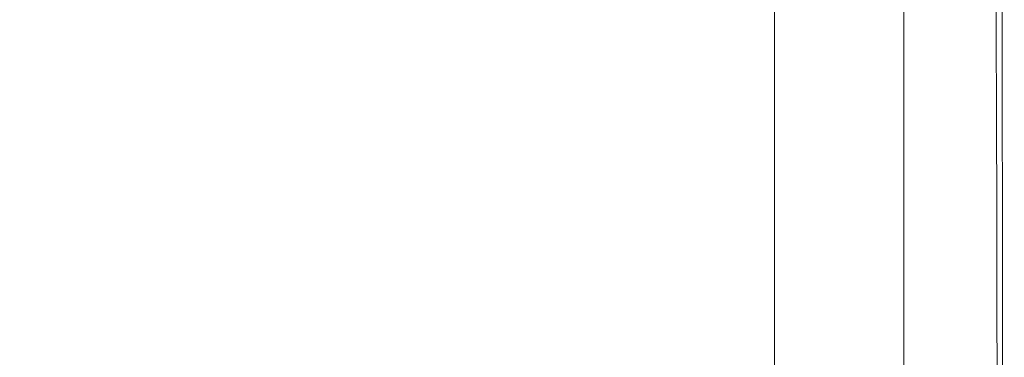
# Model space of a CAD drawing. Extents: x -185 to 185, y -509 to 0.
# Drawn here: x 38 to 185, y -227 to -177 of the extents above; entities that cross this region are included whole.
import ezdxf

# ---------------------------------------------------------------- set-up
doc = ezdxf.new("R2010")
doc.units = 0
doc.header["$LTSCALE"] = 500
doc.header["$MEASUREMENT"] = 0
doc.layers.add('CERAMIKA', color=254, linetype='Continuous')
doc.layers.add('DESKA', color=254, linetype='Continuous')

msp = doc.modelspace()

# ---------------------------------------------------------------- linework, layer by layer
at = {"layer": 'CERAMIKA', "lineweight": 0}
for points, invisible_edges in [([(-163, -334.66, 365), (163, -12, 365), (-163, -12, 365), (-163, -334.66, 365)], 15), ([(-159.85, -366.76, 365), (163, -12, 365), (-163, -334.66, 365), (-159.85, -366.76, 365)], 15), ([(-159.85, -366.76, 365), (135.52, -425.53, 365), (163, -12, 365), (-159.85, -366.76, 365)], 15), ([(143.74, -256.76, 0), (-142.59, -12, 0), (144.44, -33.58, 0), (143.74, -256.76, 0)], 15), ([(91.96, -366.81, 0), (-142.59, -12, 0), (143.74, -256.76, 0), (91.96, -366.81, 0)], 15), ([(-142.59, -12, 0), (91.96, -366.81, 0), (-110, -344.21, 0), (-142.59, -12, 0)], 15), ([(163, -12, 365), (135.52, -425.53, 365), (159.85, -366.76, 365), (163, -12, 365)], 15), ([(163, -12, 365), (159.85, -366.76, 365), (163, -120, 365), (163, -12, 365)], 15), ([(143.74, -256.76, 0), (144.44, -33.58, 0), (144.44, -88.48, 0), (143.74, -256.76, 0)], 15), ([(143.74, -256.76, 0), (144.44, -88.48, 0), (144.44, -240.49, 0), (143.74, -256.76, 0)], 15), ([(144.44, -240.49, 0), (144.44, -88.48, 0), (147.71, -88.56, 0.59), (147.71, -240.73, 0.59)], 15), ([(147.71, -240.73, 0.59), (147.71, -88.56, 0.59), (150.65, -88.74, 2.29), (150.65, -241.25, 2.29)], 15), ([(150.65, -241.25, 2.29), (150.65, -88.74, 2.29), (152.99, -88.99, 4.94), (152.99, -242, 4.94)], 14), ([(152.99, -242, 4.94), (152.99, -88.99, 4.94), (154.49, -89.29, 8.29), (154.49, -242.91, 8.29)], 15), ([(154.49, -242.91, 8.29), (154.49, -89.29, 8.29), (155.01, -89.61, 12), (155.01, -243.88, 12)], 15), ([(156.85, -250.55, 37.83), (155.01, -243.88, 12), (155.01, -89.61, 12), (156.83, -91.85, 37.83)], 15), ([(171.28, -304.32, 246.28), (156.85, -250.55, 37.83), (156.83, -91.85, 37.83), (171.32, -109.85, 246.28)], 15), ([(174.4, -324.75, 325.44), (171.28, -304.32, 246.28), (171.32, -109.85, 246.28), (174.41, -116.68, 325.44)], 15), ([(174.96, -331.86, 353), (174.4, -324.75, 325.44), (174.41, -116.68, 325.44), (174.97, -119.06, 353)], 15), ([(172.71, -119.65, 360.06), (172.71, -333.62, 360.06), (174.4, -332.8, 356.71), (174.4, -119.38, 356.71)], 15), ([(174.4, -119.38, 356.71), (174.4, -332.8, 356.71), (174.96, -331.86, 353), (174.97, -119.06, 353)], 15), ([(163, -120, 365), (159.85, -366.76, 365), (163, -334.66, 365), (163, -120, 365)], 15), ([(163, -120, 365), (163, -334.66, 365), (166.71, -334.6, 364.41), (166.71, -119.98, 364.41)], 15), ([(166.71, -119.98, 364.41), (166.71, -334.6, 364.41), (170.05, -334.24, 362.71), (170.05, -119.86, 362.71)], 11), ([(170.05, -119.86, 362.71), (170.05, -334.24, 362.71), (172.71, -333.62, 360.06), (172.71, -119.65, 360.06)], 15)]:
    msp.add_3dface(points, dxfattribs=dict(at, invisible_edges=invisible_edges))
at = {"layer": 'DESKA', "lineweight": 0}
for points, invisible_edges in [([(47.48, -152.09, 410.66), (27.21, -168.8, 410.66), (29.94, -178.57, 410.66), (52.7, -157.35, 410.66)], 15), ([(64.57, -154.24, 410.66), (52.7, -157.35, 410.66), (29.94, -178.57, 410.66), (46.99, -171.35, 410.66)], 15), ([(69.77, -156.38, 410.66), (46.99, -171.35, 410.66), (39, -181.22, 410.66), (65.74, -161.92, 410.66)], 15), ([(84.03, -155.75, 410.65), (72.19, -162.94, 410.66), (51.31, -177.41, 410.66), (72.19, -164.24, 410.66)], 15), ([(71.87, -159.34, 410.66), (65.74, -161.92, 410.66), (39, -181.22, 410.66), (51.1, -174.84, 410.66)], 15), ([(90.95, -159.16, 410.65), (72.2, -169.83, 410.66), (66.76, -176.96, 410.66), (88.13, -164.33, 410.65)], 15), ([(38.41, -160.06, 365.72), (34.41, -175.13, 365.68), (24.31, -177.58, 365.68), (29.05, -161.64, 365.72)], 15), ([(84.04, -160.33, 410.65), (72.2, -166.61, 410.66), (51.32, -181.11, 410.66), (72.2, -169.83, 410.66)], 15), ([(82.5, -159.85, 365.71), (89.41, -161.67, 365.71), (71.66, -178.07, 365.68), (65.32, -175.26, 365.68)], 15), ([(97.46, -160.57, 365.7), (80.87, -176.18, 365.68), (71.66, -178.07, 365.68), (89.41, -161.67, 365.71)], 15), ([(72.14, -160.97, 410.66), (51.1, -174.84, 410.66), (40.28, -183.66, 410.66), (66.74, -165.69, 410.66)], 15), ([(59.66, -160.96, 365.7), (61.45, -169.11, 365.69), (45.67, -181.3, 365.67), (46.66, -169.13, 365.69)], 15), ([(110.44, -161.3, 365.69), (106.62, -167.23, 365.68), (88.78, -181.25, 365.67), (94.88, -173.11, 365.67)], 15), ([(72.19, -162.94, 410.66), (66.74, -165.69, 410.66), (40.28, -183.66, 410.66), (51.31, -177.41, 410.66)], 15), ([(103.32, -163.76, 365.68), (94.88, -173.11, 365.67), (79.08, -184.12, 365.67), (91.81, -170.96, 365.68)], 15), ([(130.52, -170.4, 365.71), (141.56, -162.95, 365.74), (140.71, -170.18, 365.74), (128.85, -177.08, 365.71)], 15), ([(140.71, -170.18, 365.74), (152.01, -163.49, 365.79), (151.07, -172.46, 365.79), (139.07, -178.85, 365.74)], 15), ([(169.2, -162.57, 365.94), (168.77, -173.23, 365.94), (160.61, -177.24, 365.86), (161.27, -166.9, 365.86)], 15), ([(72.19, -164.24, 410.66), (51.31, -177.41, 410.66), (40.34, -185.97, 410.66), (66.75, -168.8, 410.66)], 15), ([(90.96, -167.33, 410.65), (88.13, -164.33, 410.65), (66.76, -176.96, 410.66), (72.21, -179.68, 410.66)], 15), ([(139.51, -168.18, 410.54), (138.02, -177.47, 410.54), (150.46, -174.3, 410.47), (151.39, -164.57, 410.47)], 15), ([(184.79, -165.28, 409.06), (184.79, -177.62, 409.06), (185.08, -177.56, 408.67), (185.08, -165.21, 408.67)], 15), ([(184.79, -165.35, 368.95), (185.08, -165.21, 370.54), (185.08, -177.56, 370.54), (184.79, -177.68, 368.95)], 15), ([(185.08, -165.21, 408.67), (185.08, -177.56, 408.67), (185.08, -177.56, 408.24), (185.08, -165.21, 408.24)], 15), ([(185.08, -165.21, 370.54), (185.08, -165.21, 372.61), (185.08, -177.56, 372.61), (185.08, -177.56, 370.54)], 15), ([(185.08, -165.21, 405.34), (185.08, -177.56, 405.34), (185.08, -177.56, 404.08), (185.08, -165.21, 404.08)], 15), ([(185.08, -165.21, 404.08), (185.08, -177.56, 404.08), (185.08, -177.56, 402.49), (185.08, -165.21, 402.49)], 15), ([(185.08, -165.21, 402.49), (185.08, -177.56, 402.49), (185.08, -177.56, 400.52), (185.08, -165.21, 400.52)], 15), ([(185.08, -165.21, 400.52), (185.08, -177.56, 400.52), (185.08, -177.56, 398.14), (185.08, -165.21, 398.14)], 15), ([(185.08, -165.21, 405.34), (185.08, -165.21, 406.34), (185.08, -177.56, 406.34), (185.08, -177.56, 405.34)], 15), ([(185.08, -165.21, 406.34), (185.08, -165.21, 407.12), (185.08, -177.56, 407.12), (185.08, -177.56, 406.34)], 15), ([(185.08, -165.21, 407.12), (185.08, -165.21, 407.74), (185.08, -177.56, 407.74), (185.08, -177.56, 407.12)], 15), ([(185.08, -165.21, 407.74), (185.08, -165.21, 408.24), (185.08, -177.56, 408.24), (185.08, -177.56, 407.74)], 15), ([(185.08, -165.21, 385.09), (185.08, -177.56, 385.09), (185.08, -177.56, 381.59), (185.08, -165.21, 381.59)], 15), ([(185.08, -165.21, 381.59), (185.08, -177.56, 381.59), (185.08, -177.56, 378.26), (185.08, -165.21, 378.26)], 15), ([(185.08, -165.21, 378.26), (185.08, -177.56, 378.26), (185.08, -177.56, 375.22), (185.08, -165.21, 375.22)], 15), ([(185.08, -165.21, 375.22), (185.08, -177.56, 375.22), (185.08, -177.56, 372.61), (185.08, -165.21, 372.61)], 15), ([(185.08, -165.21, 385.09), (185.08, -165.21, 388.62), (185.08, -177.56, 388.62), (185.08, -177.56, 385.09)], 15), ([(185.08, -165.21, 388.62), (185.08, -165.21, 392.05), (185.08, -177.56, 392.05), (185.08, -177.56, 388.62)], 15), ([(185.08, -165.21, 392.05), (185.08, -165.21, 395.27), (185.08, -177.56, 395.27), (185.08, -177.56, 392.05)], 15), ([(185.08, -165.21, 395.27), (185.08, -165.21, 398.14), (185.08, -177.56, 398.14), (185.08, -177.56, 395.27)], 15), ([(72.2, -166.61, 410.66), (66.75, -168.8, 410.66), (40.34, -185.97, 410.66), (51.32, -181.11, 410.66)], 15), ([(179.31, -166.72, 409.89), (174.98, -167.86, 410.09), (174.85, -179.68, 410.09), (179.23, -178.77, 409.89)], 15), ([(182.16, -166.64, 366.96), (182.13, -178.85, 366.96), (179.18, -180.14, 366.43), (179.25, -168.07, 366.43)], 15), ([(182.19, -165.97, 409.66), (179.31, -166.72, 409.89), (179.23, -178.77, 409.89), (182.16, -178.16, 409.66)], 15), ([(182.16, -166.64, 366.96), (183.91, -165.78, 367.78), (183.9, -178.07, 367.78), (182.13, -178.85, 366.96)], 13), ([(182.19, -165.97, 409.66), (182.16, -178.16, 409.66), (183.91, -177.8, 409.38), (183.92, -165.51, 409.38)], 15), ([(183.91, -165.78, 367.78), (184.79, -165.35, 368.95), (184.79, -177.68, 368.95), (183.9, -178.07, 367.78)], 15), ([(183.92, -165.51, 409.38), (183.91, -177.8, 409.38), (184.79, -177.62, 409.06), (184.79, -165.28, 409.06)], 11), ([(97.79, -168.64, 410.64), (90.96, -167.33, 410.65), (72.21, -179.68, 410.66), (84.06, -179.51, 410.65)], 15), ([(106.62, -167.23, 365.68), (105.11, -171.97, 365.68), (86.58, -187.05, 365.67), (88.78, -181.25, 365.67)], 15), ([(117.76, -167.3, 410.62), (106.98, -168.73, 410.64), (97.8, -177.95, 410.64), (112.27, -175.31, 410.62)], 15), ([(126.32, -171.91, 410.59), (123.79, -180.92, 410.59), (138.02, -177.47, 410.54), (139.51, -168.18, 410.54)], 15), ([(151.07, -172.46, 365.79), (161.27, -166.9, 365.86), (160.61, -177.24, 365.86), (150.13, -182.4, 365.79)], 15), ([(174.98, -167.86, 410.09), (168.92, -169.45, 410.24), (168.71, -180.95, 410.24), (174.85, -179.68, 410.09)], 15), ([(179.25, -168.07, 366.43), (179.18, -180.14, 366.43), (174.75, -182.07, 366.11), (174.88, -170.22, 366.11)], 15), ([(46.66, -169.13, 365.69), (45.67, -181.3, 365.67), (30.38, -191.67, 365.67), (34.41, -175.13, 365.68)], 15), ([(61.45, -169.11, 365.69), (65.32, -175.26, 365.68), (46.55, -191.88, 365.67), (45.67, -181.3, 365.67)], 15), ([(106.98, -168.73, 410.64), (97.79, -168.64, 410.64), (84.06, -179.51, 410.65), (97.8, -177.95, 410.64)], 15), ([(168.92, -169.45, 410.24), (160.84, -171.57, 410.37), (160.52, -182.65, 410.37), (168.71, -180.95, 410.24)], 15), ([(72.2, -169.83, 410.66), (51.32, -181.11, 410.66), (40.34, -192.04, 410.66), (66.76, -176.96, 410.66)], 15), ([(91.81, -170.96, 365.68), (79.08, -184.12, 365.67), (63.64, -193.34, 365.67), (80.87, -176.18, 365.68)], 15), ([(121.68, -176.48, 365.7), (130.52, -170.4, 365.71), (128.85, -177.08, 365.71), (117.13, -183.06, 365.69)], 15), ([(128.85, -177.08, 365.71), (140.71, -170.18, 365.74), (139.07, -178.85, 365.74), (125.76, -185.66, 365.71)], 15), ([(174.88, -170.22, 366.11), (174.75, -182.07, 366.11), (168.55, -184.79, 365.94), (168.77, -173.23, 365.94)], 15), ([(46.99, -171.35, 410.66), (29.94, -178.57, 410.66), (-6.56, -215.68, 410.66), (39, -181.22, 410.66)], 15), ([(107.14, -174.64, 365.68), (89.81, -189.37, 365.67), (86.58, -187.05, 365.67), (105.11, -171.97, 365.68)], 15), ([(112.27, -175.31, 410.62), (108.02, -184.48, 410.63), (123.79, -180.92, 410.59), (126.32, -171.91, 410.59)], 15), ([(139.07, -178.85, 365.74), (151.07, -172.46, 365.79), (150.13, -182.4, 365.79), (137.57, -188.48, 365.74)], 15), ([(150.46, -174.3, 410.47), (149.99, -184.84, 410.47), (160.52, -182.65, 410.37), (160.84, -171.57, 410.37)], 15), ([(94.88, -173.11, 365.67), (88.78, -181.25, 365.67), (68.71, -196.37, 365.66), (79.08, -184.12, 365.67)], 15), ([(168.77, -173.23, 365.94), (168.55, -184.79, 365.94), (160.29, -188.4, 365.86), (160.61, -177.24, 365.86)], 15), ([(51.1, -174.84, 410.66), (39, -181.22, 410.66), (-6.56, -215.68, 410.66), (40.28, -183.66, 410.66)], 15), ([(65.32, -175.26, 365.68), (71.66, -178.07, 365.68), (51.73, -197.14, 365.67), (46.55, -191.88, 365.67)], 15), ([(111.54, -175.87, 365.69), (96.9, -189.08, 365.67), (89.81, -189.37, 365.67), (107.14, -174.64, 365.68)], 15), ([(112.27, -175.31, 410.62), (97.8, -177.95, 410.64), (90.97, -188, 410.65), (108.02, -184.48, 410.63)], 15), ([(138.02, -177.47, 410.54), (137.31, -187.5, 410.54), (149.99, -184.84, 410.47), (150.46, -174.3, 410.47)], 15), ([(72.21, -179.68, 410.66), (66.76, -176.96, 410.66), (40.34, -192.04, 410.66), (51.33, -194.01, 410.66)], 15), ([(80.87, -176.18, 365.68), (63.64, -193.34, 365.67), (51.73, -197.14, 365.67), (71.66, -178.07, 365.68)], 15), ([(117.12, -176.28, 365.69), (106.24, -187.01, 365.68), (96.9, -189.08, 365.67), (111.54, -175.87, 365.69)], 15), ([(121.68, -176.48, 365.7), (117.13, -183.06, 365.69), (106.24, -187.01, 365.68), (117.12, -176.28, 365.69)], 15), ([(51.31, -177.41, 410.66), (40.28, -183.66, 410.66), (-6.56, -215.68, 410.66), (40.34, -185.97, 410.66)], 15), ([(97.8, -177.95, 410.64), (84.06, -179.51, 410.65), (72.22, -191.25, 410.66), (90.97, -188, 410.65)], 15), ([(117.13, -183.06, 365.69), (128.85, -177.08, 365.71), (125.76, -185.66, 365.71), (111.58, -192.35, 365.69)], 15), ([(123.79, -180.92, 410.59), (122.65, -190.64, 410.59), (137.31, -187.5, 410.54), (138.02, -177.47, 410.54)], 15), ([(150.13, -182.4, 365.79), (160.61, -177.24, 365.86), (160.29, -188.4, 365.86), (149.66, -193.05, 365.79)], 15), ([(182.2, -191.39, 409.66), (182.16, -178.16, 409.66), (179.23, -178.77, 409.89), (179.32, -191.81, 409.89)], 15), ([(182.18, -192.06, 366.96), (182.13, -178.85, 366.96), (183.9, -178.07, 367.78), (183.92, -191.4, 367.78)], 11), ([(182.2, -191.39, 409.66), (183.93, -191.13, 409.38), (183.91, -177.8, 409.38), (182.16, -178.16, 409.66)], 15), ([(183.92, -191.4, 367.78), (183.9, -178.07, 367.78), (184.79, -177.68, 368.95), (184.8, -191.07, 368.95)], 15), ([(183.93, -191.13, 409.38), (184.8, -191.01, 409.06), (184.79, -177.62, 409.06), (183.91, -177.8, 409.38)], 13), ([(184.8, -191.01, 409.06), (185.09, -190.96, 408.67), (185.08, -177.56, 408.67), (184.79, -177.62, 409.06)], 15), ([(184.8, -191.07, 368.95), (184.79, -177.68, 368.95), (185.08, -177.56, 370.54), (185.09, -190.96, 370.54)], 15), ([(185.09, -190.96, 408.67), (185.09, -190.96, 408.24), (185.08, -177.56, 408.24), (185.08, -177.56, 408.67)], 15), ([(185.09, -190.96, 370.54), (185.08, -177.56, 370.54), (185.08, -177.56, 372.61), (185.09, -190.96, 372.61)], 15), ([(185.09, -190.96, 405.34), (185.08, -177.56, 405.34), (185.08, -177.56, 406.34), (185.09, -190.96, 406.34)], 15), ([(185.09, -190.96, 406.34), (185.08, -177.56, 406.34), (185.08, -177.56, 407.12), (185.09, -190.96, 407.12)], 15), ([(185.09, -190.96, 407.12), (185.08, -177.56, 407.12), (185.08, -177.56, 407.74), (185.09, -190.96, 407.74)], 15), ([(185.09, -190.96, 407.74), (185.08, -177.56, 407.74), (185.08, -177.56, 408.24), (185.09, -190.96, 408.24)], 15), ([(185.09, -190.96, 405.34), (185.09, -190.96, 404.08), (185.08, -177.56, 404.08), (185.08, -177.56, 405.34)], 15), ([(185.09, -190.96, 404.08), (185.09, -190.96, 402.49), (185.08, -177.56, 402.49), (185.08, -177.56, 404.08)], 15), ([(185.09, -190.96, 402.49), (185.09, -190.96, 400.52), (185.08, -177.56, 400.52), (185.08, -177.56, 402.49)], 15), ([(185.09, -190.96, 400.52), (185.09, -190.96, 398.14), (185.08, -177.56, 398.14), (185.08, -177.56, 400.52)], 15), ([(185.09, -190.96, 385.09), (185.08, -177.56, 385.09), (185.08, -177.56, 388.62), (185.09, -190.96, 388.62)], 15), ([(185.09, -190.96, 388.62), (185.08, -177.56, 388.62), (185.08, -177.56, 392.05), (185.09, -190.96, 392.05)], 15), ([(185.09, -190.96, 392.05), (185.08, -177.56, 392.05), (185.08, -177.56, 395.27), (185.09, -190.96, 395.27)], 15), ([(185.09, -190.96, 395.27), (185.08, -177.56, 395.27), (185.08, -177.56, 398.14), (185.09, -190.96, 398.14)], 15), ([(185.09, -190.96, 385.09), (185.09, -190.96, 381.59), (185.08, -177.56, 381.59), (185.08, -177.56, 385.09)], 15), ([(185.09, -190.96, 381.59), (185.09, -190.96, 378.26), (185.08, -177.56, 378.26), (185.08, -177.56, 381.59)], 15), ([(185.09, -190.96, 378.26), (185.09, -190.96, 375.22), (185.08, -177.56, 375.22), (185.08, -177.56, 378.26)], 15), ([(185.09, -190.96, 375.22), (185.09, -190.96, 372.61), (185.08, -177.56, 372.61), (185.08, -177.56, 375.22)], 15), ([(84.06, -179.51, 410.65), (72.21, -179.68, 410.66), (51.33, -194.01, 410.66), (72.22, -191.25, 410.66)], 15), ([(125.76, -185.66, 365.71), (139.07, -178.85, 365.74), (137.57, -188.48, 365.74), (123.21, -195.27, 365.71)], 15), ([(174.99, -192.44, 410.09), (174.85, -179.68, 410.09), (168.71, -180.95, 410.24), (168.93, -193.33, 410.24)], 15), ([(179.32, -191.81, 409.89), (179.23, -178.77, 409.89), (174.85, -179.68, 410.09), (174.99, -192.44, 410.09)], 15), ([(182.18, -192.06, 366.96), (179.26, -193.16, 366.43), (179.18, -180.14, 366.43), (182.13, -178.85, 366.96)], 15), ([(51.32, -181.11, 410.66), (40.34, -185.97, 410.66), (-6.56, -215.68, 410.66), (40.34, -192.04, 410.66)], 15), ([(45.67, -181.3, 365.67), (46.55, -191.88, 365.67), (25.94, -210.09, 365.66), (30.38, -191.67, 365.67)], 15), ([(88.78, -181.25, 365.67), (86.58, -187.05, 365.67), (64.63, -204.71, 365.66), (68.71, -196.37, 365.66)], 15), ([(108.02, -184.48, 410.63), (106.21, -194.26, 410.63), (122.65, -190.64, 410.59), (123.79, -180.92, 410.59)], 15), ([(168.93, -193.33, 410.24), (168.71, -180.95, 410.24), (160.52, -182.65, 410.37), (160.85, -194.51, 410.37)], 15), ([(179.26, -193.16, 366.43), (174.9, -194.81, 366.11), (174.75, -182.07, 366.11), (179.18, -180.14, 366.43)], 15), ([(137.57, -188.48, 365.74), (150.13, -182.4, 365.79), (149.66, -193.05, 365.79), (136.86, -198.68, 365.74)], 15), ([(150.46, -196.03, 410.47), (160.85, -194.51, 410.37), (160.52, -182.65, 410.37), (149.99, -184.84, 410.47)], 15), ([(174.9, -194.81, 366.11), (168.78, -197.11, 365.94), (168.55, -184.79, 365.94), (174.75, -182.07, 366.11)], 15), ([(79.08, -184.12, 365.67), (68.71, -196.37, 365.66), (45.73, -212.63, 365.66), (63.64, -193.34, 365.67)], 15), ([(117.13, -183.06, 365.69), (111.58, -192.35, 365.69), (96.97, -198.38, 365.67), (106.24, -187.01, 365.68)], 15), ([(108.02, -184.48, 410.63), (90.97, -188, 410.65), (88.15, -198.34, 410.65), (106.21, -194.26, 410.63)], 15), ([(111.58, -192.35, 365.69), (125.76, -185.66, 365.71), (123.21, -195.27, 365.71), (107.29, -202.52, 365.68)], 15), ([(138.03, -198.03, 410.54), (150.46, -196.03, 410.47), (149.99, -184.84, 410.47), (137.31, -187.5, 410.54)], 15), ([(168.78, -197.11, 365.94), (160.62, -200.18, 365.86), (160.29, -188.4, 365.86), (168.55, -184.79, 365.94)], 15), ([(89.81, -189.37, 365.67), (70.82, -206.12, 365.66), (64.63, -204.71, 365.66), (86.58, -187.05, 365.67)], 15), ([(106.24, -187.01, 365.68), (96.97, -198.38, 365.67), (83.02, -203.16, 365.67), (96.9, -189.08, 365.67)], 15), ([(90.97, -188, 410.65), (72.22, -191.25, 410.66), (66.77, -202.98, 410.66), (88.15, -198.34, 410.65)], 15), ([(123.21, -195.27, 365.71), (137.57, -188.48, 365.74), (136.86, -198.68, 365.74), (122.06, -205.26, 365.71)], 15), ([(123.8, -200.67, 410.59), (138.03, -198.03, 410.54), (137.31, -187.5, 410.54), (122.65, -190.64, 410.59)], 15), ([(150.14, -204.13, 365.79), (149.66, -193.05, 365.79), (160.29, -188.4, 365.86), (160.62, -200.18, 365.86)], 15), ([(96.9, -189.08, 365.67), (83.02, -203.16, 365.67), (70.82, -206.12, 365.66), (89.81, -189.37, 365.67)], 15), ([(72.22, -191.25, 410.66), (51.33, -194.01, 410.66), (40.35, -208.24, 410.66), (66.77, -202.98, 410.66)], 15), ([(108.03, -204.09, 410.63), (123.8, -200.67, 410.59), (122.65, -190.64, 410.59), (106.21, -194.26, 410.63)], 15), ([(182.29, -205.29, 409.66), (182.2, -191.39, 409.66), (179.32, -191.81, 409.89), (179.48, -205.5, 409.89)], 15), ([(182.26, -205.95, 366.96), (182.18, -192.06, 366.96), (183.92, -191.4, 367.78), (183.96, -205.43, 367.78)], 11), ([(182.29, -205.29, 409.66), (183.97, -205.17, 409.38), (183.93, -191.13, 409.38), (182.2, -191.39, 409.66)], 15), ([(183.96, -205.43, 367.78), (183.92, -191.4, 367.78), (184.8, -191.07, 368.95), (184.81, -205.17, 368.95)], 15), ([(183.97, -205.17, 409.38), (184.81, -205.1, 409.06), (184.8, -191.01, 409.06), (183.93, -191.13, 409.38)], 13), ([(184.81, -205.1, 409.06), (185.1, -205.08, 408.67), (185.09, -190.96, 408.67), (184.8, -191.01, 409.06)], 15), ([(184.81, -205.17, 368.95), (184.8, -191.07, 368.95), (185.09, -190.96, 370.54), (185.1, -205.08, 370.54)], 15), ([(185.1, -205.08, 408.67), (185.1, -205.08, 408.24), (185.09, -190.96, 408.24), (185.09, -190.96, 408.67)], 15), ([(185.1, -205.08, 370.54), (185.09, -190.96, 370.54), (185.09, -190.96, 372.61), (185.1, -205.08, 372.61)], 15), ([(185.1, -205.08, 405.34), (185.09, -190.96, 405.34), (185.09, -190.96, 406.34), (185.1, -205.08, 406.34)], 15), ([(185.1, -205.08, 406.34), (185.09, -190.96, 406.34), (185.09, -190.96, 407.12), (185.1, -205.08, 407.12)], 15), ([(185.1, -205.08, 407.12), (185.09, -190.96, 407.12), (185.09, -190.96, 407.74), (185.1, -205.08, 407.74)], 15), ([(185.1, -205.08, 407.74), (185.09, -190.96, 407.74), (185.09, -190.96, 408.24), (185.1, -205.08, 408.24)], 15), ([(185.1, -205.08, 405.34), (185.1, -205.08, 404.08), (185.09, -190.96, 404.08), (185.09, -190.96, 405.34)], 15), ([(185.1, -205.08, 404.08), (185.1, -205.08, 402.49), (185.09, -190.96, 402.49), (185.09, -190.96, 404.08)], 15), ([(185.1, -205.08, 402.49), (185.1, -205.08, 400.52), (185.09, -190.96, 400.52), (185.09, -190.96, 402.49)], 15), ([(185.1, -205.08, 400.52), (185.1, -205.08, 398.14), (185.09, -190.96, 398.14), (185.09, -190.96, 400.52)], 15), ([(185.1, -205.08, 385.09), (185.09, -190.96, 385.09), (185.09, -190.96, 388.62), (185.1, -205.08, 388.62)], 15), ([(185.1, -205.08, 388.62), (185.09, -190.96, 388.62), (185.09, -190.96, 392.05), (185.1, -205.08, 392.05)], 15), ([(185.1, -205.08, 392.05), (185.09, -190.96, 392.05), (185.09, -190.96, 395.27), (185.1, -205.08, 395.27)], 15), ([(185.1, -205.08, 395.27), (185.09, -190.96, 395.27), (185.09, -190.96, 398.14), (185.1, -205.08, 398.14)], 15), ([(185.1, -205.08, 385.09), (185.1, -205.08, 381.59), (185.09, -190.96, 381.59), (185.09, -190.96, 385.09)], 15), ([(185.1, -205.08, 381.59), (185.1, -205.08, 378.26), (185.09, -190.96, 378.26), (185.09, -190.96, 381.59)], 15), ([(185.1, -205.08, 378.26), (185.1, -205.08, 375.22), (185.09, -190.96, 375.22), (185.09, -190.96, 378.26)], 15), ([(185.1, -205.08, 375.22), (185.1, -205.08, 372.61), (185.09, -190.96, 372.61), (185.09, -190.96, 375.22)], 15), ([(51.33, -194.01, 410.66), (40.34, -192.04, 410.66), (-6.56, -215.68, 410.66), (40.35, -208.24, 410.66)], 15), ([(46.55, -191.88, 365.67), (51.73, -197.14, 365.67), (28.56, -220.41, 365.66), (25.94, -210.09, 365.66)], 15), ([(111.58, -192.35, 365.69), (107.29, -202.52, 365.68), (90.08, -210.03, 365.67), (96.97, -198.38, 365.67)], 15), ([(137.58, -209.05, 365.74), (136.86, -198.68, 365.74), (149.66, -193.05, 365.79), (150.14, -204.13, 365.79)], 15), ([(175.27, -205.82, 410.09), (174.99, -192.44, 410.09), (168.93, -193.33, 410.24), (169.37, -206.26, 410.24)], 15), ([(179.43, -206.82, 366.43), (175.18, -208.12, 366.11), (174.9, -194.81, 366.11), (179.26, -193.16, 366.43)], 15), ([(179.48, -205.5, 409.89), (179.32, -191.81, 409.89), (174.99, -192.44, 410.09), (175.27, -205.82, 410.09)], 15), ([(182.26, -205.95, 366.96), (179.43, -206.82, 366.43), (179.26, -193.16, 366.43), (182.18, -192.06, 366.96)], 15), ([(63.64, -193.34, 365.67), (45.73, -212.63, 365.66), (28.56, -220.41, 365.66), (51.73, -197.14, 365.67)], 15), ([(108.03, -204.09, 410.63), (106.21, -194.26, 410.63), (88.15, -198.34, 410.65), (90.98, -208.43, 410.65)], 15), ([(151.41, -207.62, 410.47), (161.51, -206.86, 410.37), (160.85, -194.51, 410.37), (150.46, -196.03, 410.47)], 15), ([(169.37, -206.26, 410.24), (168.93, -193.33, 410.24), (160.85, -194.51, 410.37), (161.51, -206.86, 410.37)], 15), ([(107.29, -202.52, 365.68), (123.21, -195.27, 365.71), (122.06, -205.26, 365.71), (105.46, -212.72, 365.68)], 15), ([(139.52, -208.78, 410.54), (151.41, -207.62, 410.47), (150.46, -196.03, 410.47), (138.03, -198.03, 410.54)], 15), ([(175.18, -208.12, 366.11), (169.22, -209.94, 365.94), (168.78, -197.11, 365.94), (174.9, -194.81, 366.11)], 15), ([(68.71, -196.37, 365.66), (64.63, -204.71, 365.66), (37.63, -225.99, 365.66), (45.73, -212.63, 365.66)], 15), ([(169.22, -209.94, 365.94), (161.29, -212.38, 365.86), (160.62, -200.18, 365.86), (168.78, -197.11, 365.94)], 15), ([(90.98, -208.43, 410.65), (88.15, -198.34, 410.65), (66.77, -202.98, 410.66), (72.22, -213.81, 410.66)], 15), ([(96.97, -198.38, 365.67), (90.08, -210.03, 365.67), (71.09, -217.67, 365.66), (83.02, -203.16, 365.67)], 15), ([(123.21, -215.02, 365.71), (122.06, -205.26, 365.71), (136.86, -198.68, 365.74), (137.58, -209.05, 365.74)], 15), ([(126.34, -210.57, 410.59), (139.52, -208.78, 410.54), (138.03, -198.03, 410.54), (123.8, -200.67, 410.59)], 15), ([(151.09, -215.5, 365.79), (150.14, -204.13, 365.79), (160.62, -200.18, 365.86), (161.29, -212.38, 365.86)], 15), ([(112.29, -213.44, 410.62), (126.34, -210.57, 410.59), (123.8, -200.67, 410.59), (108.03, -204.09, 410.63)], 15), ([(72.22, -213.81, 410.66), (66.77, -202.98, 410.66), (40.35, -208.24, 410.66), (51.32, -220.32, 410.66)], 15), ([(83.02, -203.16, 365.67), (71.09, -217.67, 365.66), (49.85, -225.33, 365.66), (70.82, -206.12, 365.66)], 15), ([(107.29, -202.52, 365.68), (105.46, -212.72, 365.68), (87.23, -221.04, 365.67), (90.08, -210.03, 365.67)], 15), ([(70.82, -206.12, 365.66), (49.85, -225.33, 365.66), (37.63, -225.99, 365.66), (64.63, -204.71, 365.66)], 15), ([(112.29, -213.44, 410.62), (108.03, -204.09, 410.63), (90.98, -208.43, 410.65), (97.81, -217.84, 410.64)], 15), ([(139.09, -219.44, 365.74), (137.58, -209.05, 365.74), (150.14, -204.13, 365.79), (151.09, -215.5, 365.79)], 15), ([(184.83, -219.55, 409.06), (185.1, -219.55, 408.67), (185.1, -205.08, 408.67), (184.81, -205.1, 409.06)], 15), ([(184.82, -219.61, 368.95), (184.81, -205.17, 368.95), (185.1, -205.08, 370.54), (185.1, -219.55, 370.54)], 15), ([(185.1, -219.55, 408.67), (185.1, -219.55, 408.24), (185.1, -205.08, 408.24), (185.1, -205.08, 408.67)], 15), ([(185.1, -219.55, 370.54), (185.1, -205.08, 370.54), (185.1, -205.08, 372.61), (185.1, -219.55, 372.61)], 15), ([(185.1, -219.55, 405.34), (185.1, -205.08, 405.34), (185.1, -205.08, 406.34), (185.1, -219.55, 406.34)], 15), ([(185.1, -219.55, 406.34), (185.1, -205.08, 406.34), (185.1, -205.08, 407.12), (185.1, -219.55, 407.12)], 15), ([(185.1, -219.55, 407.12), (185.1, -205.08, 407.12), (185.1, -205.08, 407.74), (185.1, -219.55, 407.74)], 15), ([(185.1, -219.55, 407.74), (185.1, -205.08, 407.74), (185.1, -205.08, 408.24), (185.1, -219.55, 408.24)], 15), ([(185.1, -219.55, 405.34), (185.1, -219.55, 404.08), (185.1, -205.08, 404.08), (185.1, -205.08, 405.34)], 15), ([(185.1, -219.55, 404.08), (185.1, -219.55, 402.49), (185.1, -205.08, 402.49), (185.1, -205.08, 404.08)], 15), ([(185.1, -219.55, 402.49), (185.1, -219.55, 400.52), (185.1, -205.08, 400.52), (185.1, -205.08, 402.49)], 15), ([(185.1, -219.55, 400.52), (185.1, -219.55, 398.14), (185.1, -205.08, 398.14), (185.1, -205.08, 400.52)], 15), ([(185.1, -219.55, 385.09), (185.1, -205.08, 385.09), (185.1, -205.08, 388.62), (185.1, -219.55, 388.62)], 15), ([(185.1, -219.55, 388.62), (185.1, -205.08, 388.62), (185.1, -205.08, 392.05), (185.1, -219.55, 392.05)], 15), ([(185.1, -219.55, 392.05), (185.1, -205.08, 392.05), (185.1, -205.08, 395.27), (185.1, -219.55, 395.27)], 15), ([(185.1, -219.55, 395.27), (185.1, -205.08, 395.27), (185.1, -205.08, 398.14), (185.1, -219.55, 398.14)], 15), ([(185.1, -219.55, 385.09), (185.1, -219.55, 381.59), (185.1, -205.08, 381.59), (185.1, -205.08, 385.09)], 15), ([(185.1, -219.55, 381.59), (185.1, -219.55, 378.26), (185.1, -205.08, 378.26), (185.1, -205.08, 381.59)], 15), ([(185.1, -219.55, 378.26), (185.1, -219.55, 375.22), (185.1, -205.08, 375.22), (185.1, -205.08, 378.26)], 15), ([(185.1, -219.55, 375.22), (185.1, -219.55, 372.61), (185.1, -205.08, 372.61), (185.1, -205.08, 375.22)], 15), ([(107.3, -222.13, 365.68), (105.46, -212.72, 365.68), (122.06, -205.26, 365.71), (123.21, -215.02, 365.71)], 15), ([(169.82, -219.45, 410.24), (169.37, -206.26, 410.24), (161.51, -206.86, 410.37), (162.17, -219.4, 410.37)], 15), ([(175.55, -219.48, 410.09), (175.27, -205.82, 410.09), (169.37, -206.26, 410.24), (169.82, -219.45, 410.24)], 15), ([(179.64, -219.51, 409.89), (179.48, -205.5, 409.89), (175.27, -205.82, 410.09), (175.55, -219.48, 410.09)], 15), ([(182.35, -220.17, 366.96), (179.59, -220.79, 366.43), (179.43, -206.82, 366.43), (182.26, -205.95, 366.96)], 15), ([(182.37, -219.53, 409.66), (182.29, -205.29, 409.66), (179.48, -205.5, 409.89), (179.64, -219.51, 409.89)], 15), ([(182.35, -220.17, 366.96), (182.26, -205.95, 366.96), (183.96, -205.43, 367.78), (184, -219.8, 367.78)], 11), ([(182.37, -219.53, 409.66), (184.01, -219.54, 409.38), (183.97, -205.17, 409.38), (182.29, -205.29, 409.66)], 15), ([(184, -219.8, 367.78), (183.96, -205.43, 367.78), (184.81, -205.17, 368.95), (184.82, -219.61, 368.95)], 15), ([(184.01, -219.54, 409.38), (184.83, -219.55, 409.06), (184.81, -205.1, 409.06), (183.97, -205.17, 409.38)], 13), ([(141.15, -219.44, 410.54), (152.35, -219.33, 410.47), (151.41, -207.62, 410.47), (139.52, -208.78, 410.54)], 15), ([(152.35, -219.33, 410.47), (162.17, -219.4, 410.37), (161.51, -206.86, 410.37), (151.41, -207.62, 410.47)], 15), ([(179.59, -220.79, 366.43), (175.46, -221.72, 366.11), (175.18, -208.12, 366.11), (179.43, -206.82, 366.43)], 15), ([(51.32, -220.32, 410.66), (40.35, -208.24, 410.66), (-6.56, -215.68, 410.66), (40.22, -229.8, 410.66)], 15), ([(97.81, -217.84, 410.64), (90.98, -208.43, 410.65), (72.22, -213.81, 410.66), (84.06, -223.61, 410.65)], 15), ([(125.78, -224.32, 365.71), (123.21, -215.02, 365.71), (137.58, -209.05, 365.74), (139.09, -219.44, 365.74)], 15), ([(129.4, -219.91, 410.59), (141.15, -219.44, 410.54), (139.52, -208.78, 410.54), (126.34, -210.57, 410.59)], 15), ([(175.46, -221.72, 366.11), (169.67, -223.02, 365.94), (169.22, -209.94, 365.94), (175.18, -208.12, 366.11)], 15), ([(90.08, -210.03, 365.67), (87.23, -221.04, 365.67), (65.64, -230.68, 365.66), (71.09, -217.67, 365.66)], 15), ([(117.79, -221.79, 410.62), (129.4, -219.91, 410.59), (126.34, -210.57, 410.59), (112.29, -213.44, 410.62)], 15), ([(169.67, -223.02, 365.94), (161.96, -224.76, 365.86), (161.29, -212.38, 365.86), (169.22, -209.94, 365.94)], 15), ([(152.04, -227, 365.79), (151.09, -215.5, 365.79), (161.29, -212.38, 365.86), (161.96, -224.76, 365.86)], 15), ([(45.73, -212.63, 365.66), (37.63, -225.99, 365.66), (-8.38, -260.54, 365.66), (28.56, -220.41, 365.66)], 15), ([(84.06, -223.61, 410.65), (72.22, -213.81, 410.66), (51.32, -220.32, 410.66), (72.2, -230.59, 410.66)], 15), ([(107.3, -222.13, 365.68), (90.09, -230.46, 365.67), (87.23, -221.04, 365.67), (105.46, -212.72, 365.68)], 15), ([(117.79, -221.79, 410.62), (112.29, -213.44, 410.62), (97.81, -217.84, 410.64), (107, -226.13, 410.64)], 15), ([(111.59, -230.49, 365.69), (107.3, -222.13, 365.68), (123.21, -215.02, 365.71), (125.78, -224.32, 365.71)], 15), ([(47.57, -262.53, 410.66), (38.94, -245.97, 410.66), (-6.56, -215.68, 410.66), (33.43, -262.02, 410.66)], 15), ([(50.88, -244.08, 410.66), (40.22, -229.8, 410.66), (-6.56, -215.68, 410.66), (38.94, -245.97, 410.66)], 15), ([(140.73, -229.73, 365.74), (139.09, -219.44, 365.74), (151.09, -215.5, 365.79), (152.04, -227, 365.79)], 15), ([(71.09, -217.67, 365.66), (65.64, -230.68, 365.66), (38.92, -242.13, 365.66), (49.85, -225.33, 365.66)], 15), ([(107, -226.13, 410.64), (97.81, -217.84, 410.64), (84.06, -223.61, 410.65), (97.81, -232.23, 410.64)], 15), ([(128.87, -232.95, 365.71), (125.78, -224.32, 365.71), (139.09, -219.44, 365.74), (140.73, -229.73, 365.74)], 15), ([(131.06, -228.71, 410.58), (142, -229.84, 410.54), (141.15, -219.44, 410.54), (129.4, -219.91, 410.59)], 15), ([(142, -229.84, 410.54), (152.82, -230.91, 410.47), (152.35, -219.33, 410.47), (141.15, -219.44, 410.54)], 15), ([(152.82, -230.91, 410.47), (162.5, -231.84, 410.37), (162.17, -219.4, 410.37), (152.35, -219.33, 410.47)], 15), ([(170.04, -232.56, 410.24), (169.82, -219.45, 410.24), (162.17, -219.4, 410.37), (162.5, -231.84, 410.37)], 15), ([(175.69, -233.1, 410.09), (175.55, -219.48, 410.09), (169.82, -219.45, 410.24), (170.04, -232.56, 410.24)], 15), ([(179.72, -233.49, 409.89), (179.64, -219.51, 409.89), (175.55, -219.48, 410.09), (175.69, -233.1, 410.09)], 15), ([(182.41, -233.75, 409.66), (182.37, -219.53, 409.66), (179.64, -219.51, 409.89), (179.72, -233.49, 409.89)], 15), ([(182.39, -234.38, 366.96), (182.35, -220.17, 366.96), (184, -219.8, 367.78), (184.02, -234.16, 367.78)], 11), ([(182.41, -233.75, 409.66), (184.03, -233.91, 409.38), (184.01, -219.54, 409.38), (182.37, -219.53, 409.66)], 15), ([(184.02, -234.16, 367.78), (184, -219.8, 367.78), (184.82, -219.61, 368.95), (184.83, -234.05, 368.95)], 15), ([(184.03, -233.91, 409.38), (184.84, -233.98, 409.06), (184.83, -219.55, 409.06), (184.01, -219.54, 409.38)], 13), ([(184.83, -234.05, 368.95), (184.82, -219.61, 368.95), (185.1, -219.55, 370.54), (185.1, -234.01, 370.54)], 15), ([(184.84, -233.98, 409.06), (185.1, -234.01, 408.67), (185.1, -219.55, 408.67), (184.83, -219.55, 409.06)], 15), ([(185.1, -234.01, 408.67), (185.1, -234.01, 408.24), (185.1, -219.55, 408.24), (185.1, -219.55, 408.67)], 15), ([(185.1, -234.01, 370.54), (185.1, -219.55, 370.54), (185.1, -219.55, 372.61), (185.1, -234.01, 372.61)], 15), ([(185.1, -234.01, 405.34), (185.1, -219.55, 405.34), (185.1, -219.55, 406.34), (185.1, -234.01, 406.34)], 15), ([(185.1, -234.01, 406.34), (185.1, -219.55, 406.34), (185.1, -219.55, 407.12), (185.1, -234.01, 407.12)], 15), ([(185.1, -234.01, 407.12), (185.1, -219.55, 407.12), (185.1, -219.55, 407.74), (185.1, -234.01, 407.74)], 15), ([(185.1, -234.01, 407.74), (185.1, -219.55, 407.74), (185.1, -219.55, 408.24), (185.1, -234.01, 408.24)], 15), ([(185.1, -234.01, 405.34), (185.1, -234.01, 404.08), (185.1, -219.55, 404.08), (185.1, -219.55, 405.34)], 15), ([(185.1, -234.01, 404.08), (185.1, -234.01, 402.49), (185.1, -219.55, 402.49), (185.1, -219.55, 404.08)], 15), ([(185.1, -234.01, 402.49), (185.1, -234.01, 400.52), (185.1, -219.55, 400.52), (185.1, -219.55, 402.49)], 15), ([(185.1, -234.01, 400.52), (185.1, -234.01, 398.14), (185.1, -219.55, 398.14), (185.1, -219.55, 400.52)], 15), ([(185.1, -234.01, 385.09), (185.1, -219.55, 385.09), (185.1, -219.55, 388.62), (185.1, -234.01, 388.62)], 15), ([(185.1, -234.01, 388.62), (185.1, -219.55, 388.62), (185.1, -219.55, 392.05), (185.1, -234.01, 392.05)], 15), ([(185.1, -234.01, 392.05), (185.1, -219.55, 392.05), (185.1, -219.55, 395.27), (185.1, -234.01, 395.27)], 15), ([(185.1, -234.01, 395.27), (185.1, -219.55, 395.27), (185.1, -219.55, 398.14), (185.1, -234.01, 398.14)], 15), ([(185.1, -234.01, 385.09), (185.1, -234.01, 381.59), (185.1, -219.55, 381.59), (185.1, -219.55, 385.09)], 15), ([(185.1, -234.01, 381.59), (185.1, -234.01, 378.26), (185.1, -219.55, 378.26), (185.1, -219.55, 381.59)], 15), ([(185.1, -234.01, 378.26), (185.1, -234.01, 375.22), (185.1, -219.55, 375.22), (185.1, -219.55, 378.26)], 15), ([(185.1, -234.01, 375.22), (185.1, -234.01, 372.61), (185.1, -219.55, 372.61), (185.1, -219.55, 375.22)], 15), ([(72.2, -230.59, 410.66), (51.32, -220.32, 410.66), (40.22, -229.8, 410.66), (66.69, -239.18, 410.66)], 15), ([(90.09, -230.46, 365.67), (71.15, -240.23, 365.66), (65.64, -230.68, 365.66), (87.23, -221.04, 365.67)], 15), ([(122.31, -227.76, 410.61), (131.06, -228.71, 410.58), (129.4, -219.91, 410.59), (117.79, -221.79, 410.62)], 15), ([(179.67, -234.75, 366.43), (175.6, -235.31, 366.11), (175.46, -221.72, 366.11), (179.59, -220.79, 366.43)], 15), ([(182.39, -234.38, 366.96), (179.67, -234.75, 366.43), (179.59, -220.79, 366.43), (182.35, -220.17, 366.96)], 15), ([(111.59, -230.49, 365.69), (96.98, -238.27, 365.67), (90.09, -230.46, 365.67), (107.3, -222.13, 365.68)], 15), ([(122.31, -227.76, 410.61), (117.79, -221.79, 410.62), (107, -226.13, 410.64), (117.79, -232.71, 410.62)], 15), ([(175.6, -235.31, 366.11), (169.89, -236.09, 365.94), (169.67, -223.02, 365.94), (175.46, -221.72, 366.11)], 15), ([(97.81, -232.23, 410.64), (84.06, -223.61, 410.65), (72.2, -230.59, 410.66), (90.96, -239.39, 410.65)], 15), ([(169.89, -236.09, 365.94), (162.29, -237.13, 365.86), (161.96, -224.76, 365.86), (169.67, -223.02, 365.94)], 15), ([(49.85, -225.33, 365.66), (38.92, -242.13, 365.66), (-8.38, -260.54, 365.66), (37.63, -225.99, 365.66)], 15), ([(117.15, -237.55, 365.69), (111.59, -230.49, 365.69), (125.78, -224.32, 365.71), (128.87, -232.95, 365.71)], 15), ([(152.51, -238.47, 365.79), (152.04, -227, 365.79), (161.96, -224.76, 365.86), (162.29, -237.13, 365.86)], 15), ([(117.79, -232.71, 410.62), (107, -226.13, 410.64), (97.81, -232.23, 410.64), (112.29, -239.44, 410.62)], 15), ([(141.59, -239.93, 365.74), (140.73, -229.73, 365.74), (152.04, -227, 365.79), (152.51, -238.47, 365.79)], 15)]:
    msp.add_3dface(points, dxfattribs=dict(at, invisible_edges=invisible_edges))

doc.saveas('drawing.dxf')
